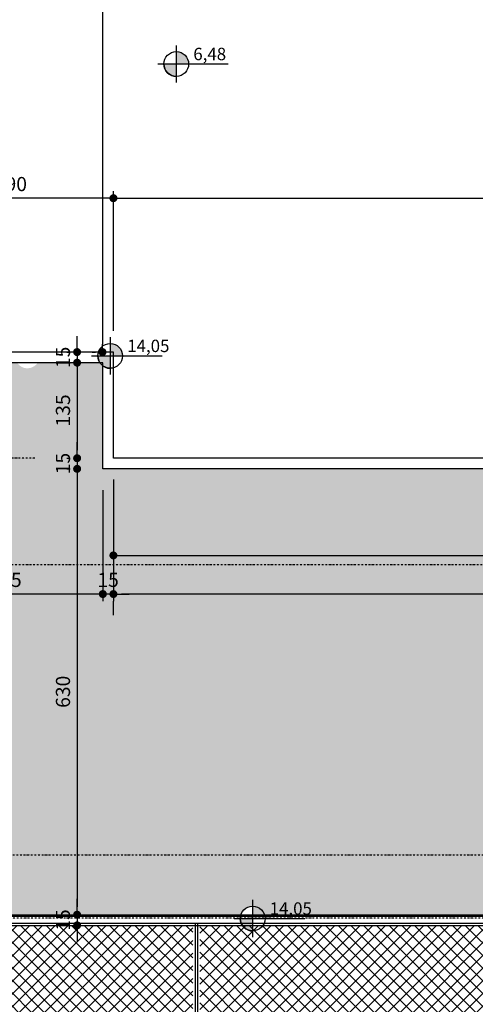
# Model space of a CAD drawing. Extents: x -10 to 425548, y -219380 to 25.
# Drawn here: x 406281 to 406925, y -213261 to -211869 of the extents above; entities that cross this region are included whole.
import ezdxf

# ---------------------------------------------------------------- set-up
doc = ezdxf.new("R2010")
doc.units = 0
doc.header["$LTSCALE"] = 10
doc.linetypes.add('DASHDOT2', pattern=[0.5, 0.25, -0.125, 0, -0.125])
for name, color, linetype in [('A-ALVA-AC', 7, 'Continuous'), ('A-ALVA-E', 40, 'DASHDOT2'), ('A-DIMS-F', 20, 'Continuous'), ('A-DIMS-NV', 162, 'Continuous'), ('A-ESQD', 5, 'Continuous'), ('A-GRAF-M', 184, 'Continuous'), ('T-251', 251, 'Continuous')]:
    doc.layers.add(name, color=color, linetype=linetype)
doc.styles.get("Standard").update_dxf_attribs({"font": 'ROMANS.shx'})
doc.dimstyles.new('COTA125', dxfattribs={"dimtxt": 20, "dimasz": 11.25, "dimexe": 10, "dimexo": 30, "dimgap": 10, "dimtad": 1, "dimdsep": 46, "dimtxsty": 'Standard', "dimblk1": 'DOT', "dimblk2": 'DOT', "dimsah": 1, "dimcen": 15, "dimclrd": 20, "dimclre": 20, "dimclrt": 170, "dimazin": 0, "dimtfac": 1, "dimtdec": 4, "dimtix": 1, "dimtmove": 1, "dimatfit": 3, "dimldrblk": 'DOT', "dimfxl": 0.035, "dimtolj": 1, "dimtzin": 0, "dimarcsym": 1})

# ---------------------------------------------------------------- blocks, each defined once
blk = doc.blocks.new('EIXOS')
at = {"layer": 'A-ALVA-E'}
for p, q in [((406302.5, -164681.5), (400445.5, -164681.5)), ((405963.7, -164831.5), (410718.9, -164831.5)), ((412746.4, -165331.5), (400445.5, -165331.5))]:
    blk.add_line(p, q, dxfattribs=at)
blk = doc.blocks.new('ANP')
h = blk.add_hatch(color=256)
h.paths.add_polyline_path([(0, 0.14), (0, 0), (0.14, 0, 0.414214)])
h.paths.add_polyline_path([(0, 0), (-0.14, 0, 0.414214), (0, -0.14)])
for p, q in [((0, 0.21), (0, -0.21)), ((-0.21, 0), (0.589, 0))]:
    blk.add_line(p, q)
blk.add_circle((0, 0), 0.14)
blk.add_arc((0.002, 0.002), 0.143, 181.2454, 268.7546)
at = {"linetype": 'Continuous', "flags": 4}
for tag, p in [('PA', (0.193, 0.043)), ('PO', (0.193, -0.179))]:
    blk.add_attdef(tag, p, '', height=0.14, dxfattribs=at)
blk = doc.blocks.new('DOT')
at = {"color": 0, "linetype": 'ByBlock'}
blk.add_line((-0.5, 0), (-1, 0), dxfattribs=at)
at = {"color": 0, "linetype": 'ByBlock', "const_width": 0.5}
blk.add_lwpolyline([(-0.25, 0, 1), (0.25, 0, 1)], format="xyb", close=True, dxfattribs=at)
blk = doc.blocks.new('*D92')
at = {"layer": 'A-DIMS-F', "color": 20, "lineweight": -2, "transparency": 16777216}
for p, q in [((406233.1, -210229.1), (406408.3, -210229.1)), ((406398.3, -210240.3), (406398.3, -212327.8)), ((406383.7, -212339), (406388.3, -212339))]:
    blk.add_line(p, q, dxfattribs=at)
at = {"layer": 'Defpoints', "color": 0, "transparency": 16777216}
for p in [(406203.1, -210229.1), (406398.3, -212339), (406413.7, -212339)]:
    blk.add_point(p, dxfattribs=at)
at = {"layer": 'A-DIMS-F', "color": 20, "lineweight": -2, "transparency": 16777216, "xscale": 11.25, "yscale": 11.25, "zscale": 11.25}
for p, rotation in [((406398.3, -210229.1), 90), ((406398.3, -212339), 270)]:
    blk.add_blockref('DOT', p, dxfattribs=dict(at, rotation=rotation))
at = {"layer": 'A-DIMS-F', "color": 170, "transparency": 16777216, "insert": (406378.3, -211284), "char_height": 20, "attachment_point": 5, "rotation": 90}
blk.add_mtext('\\A1;2110', dxfattribs=at)
blk = doc.blocks.new('*D93')
at = {"layer": 'A-DIMS-F', "color": 20, "lineweight": -2, "transparency": 16777216}
for p, q in [((406362.4, -212327.8), (406362.4, -212316.5)), ((406347.8, -212339), (406352.4, -212339)), ((406362.4, -212339), (406362.4, -212354)), ((406332.8, -212354), (406352.4, -212354)), ((406362.4, -212365.3), (406362.4, -212376.5))]:
    blk.add_line(p, q, dxfattribs=at)
at = {"layer": 'Defpoints', "color": 0, "transparency": 16777216}
for p in [(406377.8, -212339), (406362.4, -212354), (406362.8, -212354)]:
    blk.add_point(p, dxfattribs=at)
at = {"layer": 'A-DIMS-F', "color": 20, "lineweight": -2, "transparency": 16777216, "xscale": 11.25, "yscale": 11.25, "zscale": 11.25}
for p, rotation in [((406362.4, -212339), 270), ((406362.4, -212354), 90)]:
    blk.add_blockref('DOT', p, dxfattribs=dict(at, rotation=rotation))
at = {"layer": 'A-DIMS-F', "color": 170, "transparency": 16777216, "insert": (406342.4, -212346.5), "char_height": 20, "attachment_point": 5, "rotation": 90}
blk.add_mtext('\\A1;15', dxfattribs=at)
blk = doc.blocks.new('*D94')
at = {"layer": 'A-DIMS-F', "color": 20, "lineweight": -2, "transparency": 16777216}
for p, q in [((406332.8, -212354), (406352.4, -212354)), ((406362.4, -212365.3), (406362.4, -212477.8)), ((406347.8, -212489), (406352.4, -212489))]:
    blk.add_line(p, q, dxfattribs=at)
at = {"layer": 'Defpoints', "color": 0, "transparency": 16777216}
for p in [(406362.8, -212354), (406362.4, -212489), (406377.8, -212489)]:
    blk.add_point(p, dxfattribs=at)
at = {"layer": 'A-DIMS-F', "color": 20, "lineweight": -2, "transparency": 16777216, "xscale": 11.25, "yscale": 11.25, "zscale": 11.25}
for p, rotation in [((406362.4, -212354), 90), ((406362.4, -212489), 270)]:
    blk.add_blockref('DOT', p, dxfattribs=dict(at, rotation=rotation))
at = {"layer": 'A-DIMS-F', "color": 170, "transparency": 16777216, "insert": (406342.4, -212421.5), "char_height": 20, "attachment_point": 5, "rotation": 90}
blk.add_mtext('\\A1;135', dxfattribs=at)
blk = doc.blocks.new('*D95')
at = {"layer": 'A-DIMS-F', "color": 20, "lineweight": -2, "transparency": 16777216}
for p, q in [((406362.4, -212477.8), (406362.4, -212466.5)), ((406347.8, -212489), (406352.4, -212489)), ((406362.4, -212489), (406362.4, -212504)), ((406347.8, -212504), (406352.4, -212504)), ((406362.4, -212515.3), (406362.4, -212526.5))]:
    blk.add_line(p, q, dxfattribs=at)
at = {"layer": 'Defpoints', "color": 0, "transparency": 16777216}
for p in [(406377.8, -212489), (406362.4, -212504), (406377.8, -212504)]:
    blk.add_point(p, dxfattribs=at)
at = {"layer": 'A-DIMS-F', "color": 20, "lineweight": -2, "transparency": 16777216, "xscale": 11.25, "yscale": 11.25, "zscale": 11.25}
for p, rotation in [((406362.4, -212489), 270), ((406362.4, -212504), 90)]:
    blk.add_blockref('DOT', p, dxfattribs=dict(at, rotation=rotation))
at = {"layer": 'A-DIMS-F', "color": 170, "transparency": 16777216, "insert": (406342.4, -212496.5), "char_height": 20, "attachment_point": 5, "rotation": 90}
blk.add_mtext('\\A1;15', dxfattribs=at)
blk = doc.blocks.new('*D96')
at = {"layer": 'A-DIMS-F', "color": 20, "lineweight": -2, "transparency": 16777216}
for p, q in [((406347.8, -212504), (406352.4, -212504)), ((406362.4, -212515.3), (406362.4, -213122.8)), ((406343.2, -213134), (406352.4, -213134))]:
    blk.add_line(p, q, dxfattribs=at)
at = {"layer": 'Defpoints', "color": 0, "transparency": 16777216}
for p in [(406377.8, -212504), (406362.4, -213134), (406373.2, -213134)]:
    blk.add_point(p, dxfattribs=at)
at = {"layer": 'A-DIMS-F', "color": 20, "lineweight": -2, "transparency": 16777216, "xscale": 11.25, "yscale": 11.25, "zscale": 11.25}
for p, rotation in [((406362.4, -212504), 90), ((406362.4, -213134), 270)]:
    blk.add_blockref('DOT', p, dxfattribs=dict(at, rotation=rotation))
at = {"layer": 'A-DIMS-F', "color": 170, "transparency": 16777216, "insert": (406342.4, -212819), "char_height": 20, "attachment_point": 5, "rotation": 90}
blk.add_mtext('\\A1;630', dxfattribs=at)
blk = doc.blocks.new('*D97')
at = {"layer": 'A-DIMS-F', "color": 20, "lineweight": -2, "transparency": 16777216}
for p, q in [((406362.4, -213122.8), (406362.4, -213111.5)), ((406343.2, -213134), (406352.4, -213134)), ((406362.4, -213134), (406362.4, -213149)), ((406343.2, -213149), (406352.4, -213149)), ((406362.4, -213160.3), (406362.4, -213171.5))]:
    blk.add_line(p, q, dxfattribs=at)
at = {"layer": 'Defpoints', "color": 0, "transparency": 16777216}
for p in [(406373.2, -213134), (406362.4, -213149), (406373.2, -213149)]:
    blk.add_point(p, dxfattribs=at)
at = {"layer": 'A-DIMS-F', "color": 20, "lineweight": -2, "transparency": 16777216, "xscale": 11.25, "yscale": 11.25, "zscale": 11.25}
for p, rotation in [((406362.4, -213134), 270), ((406362.4, -213149), 90)]:
    blk.add_blockref('DOT', p, dxfattribs=dict(at, rotation=rotation))
at = {"layer": 'A-DIMS-F', "color": 170, "transparency": 16777216, "insert": (406342.4, -213141.5), "char_height": 20, "attachment_point": 5, "rotation": 90}
blk.add_mtext('\\A1;15', dxfattribs=at)
blk = doc.blocks.new('*D108')
at = {"layer": 'A-DIMS-F', "color": 20, "lineweight": -2, "transparency": 16777216}
for p, q in [((406413.7, -212710.9), (406413.7, -212690.9)), ((410537.5, -212680.9), (406425, -212680.9)), ((410548.7, -212702.6), (410548.7, -212690.9))]:
    blk.add_line(p, q, dxfattribs=at)
at = {"layer": 'Defpoints', "color": 0, "transparency": 16777216}
for p in [(410548.7, -212672.6), (406413.7, -212680.9), (406413.7, -212680.9)]:
    blk.add_point(p, dxfattribs=at)
at = {"layer": 'A-DIMS-F', "color": 20, "lineweight": -2, "transparency": 16777216, "xscale": 11.25, "yscale": 11.25, "zscale": 11.25, "rotation": 180}
blk.add_blockref('DOT', (406413.7, -212680.9), dxfattribs=at)
at = {"layer": 'A-DIMS-F', "color": 20, "lineweight": -2, "transparency": 16777216, "xscale": 11.25, "yscale": 11.25, "zscale": 11.25}
blk.add_blockref('DOT', (410548.7, -212680.9), dxfattribs=at)
at = {"layer": 'A-DIMS-F', "color": 170, "transparency": 16777216, "insert": (408481.2, -212660.9), "char_height": 20, "attachment_point": 5}
blk.add_mtext('\\A1;4135', dxfattribs=at)
blk = doc.blocks.new('*D109')
at = {"layer": 'A-DIMS-F', "color": 20, "lineweight": -2, "transparency": 16777216}
for p, q in [((406413.7, -212519), (406413.7, -212690.9)), ((406398.7, -212667.3), (406398.7, -212670.9)), ((406387.5, -212680.9), (406376.2, -212680.9)), ((406413.7, -212680.9), (406398.7, -212680.9)), ((406425, -212680.9), (406436.2, -212680.9))]:
    blk.add_line(p, q, dxfattribs=at)
at = {"layer": 'Defpoints', "color": 0, "transparency": 16777216}
for p in [(406413.7, -212489), (406398.7, -212680.9), (406398.7, -212697.3)]:
    blk.add_point(p, dxfattribs=at)
at = {"layer": 'A-DIMS-F', "color": 20, "lineweight": -2, "transparency": 16777216, "xscale": 11.25, "yscale": 11.25, "zscale": 11.25}
blk.add_blockref('DOT', (406398.7, -212680.9), dxfattribs=at)
at = {"layer": 'A-DIMS-F', "color": 20, "lineweight": -2, "transparency": 16777216, "xscale": 11.25, "yscale": 11.25, "zscale": 11.25, "rotation": 180}
blk.add_blockref('DOT', (406413.7, -212680.9), dxfattribs=at)
at = {"layer": 'A-DIMS-F', "color": 170, "transparency": 16777216, "insert": (406406.2, -212660.9), "char_height": 20, "attachment_point": 5}
blk.add_mtext('\\A1;15', dxfattribs=at)
blk = doc.blocks.new('*D110')
at = {"layer": 'A-DIMS-F', "color": 20, "lineweight": -2, "transparency": 16777216}
for p, q in [((406398.8, -212534), (406398.8, -212690.9)), ((406123.8, -212667.3), (406123.8, -212670.9)), ((406387.5, -212680.9), (406135, -212680.9))]:
    blk.add_line(p, q, dxfattribs=at)
at = {"layer": 'Defpoints', "color": 0, "transparency": 16777216}
for p in [(406398.8, -212504), (406123.8, -212680.9), (406123.8, -212697.3)]:
    blk.add_point(p, dxfattribs=at)
at = {"layer": 'A-DIMS-F', "color": 20, "lineweight": -2, "transparency": 16777216, "xscale": 11.25, "yscale": 11.25, "zscale": 11.25, "rotation": 180}
blk.add_blockref('DOT', (406123.8, -212680.9), dxfattribs=at)
at = {"layer": 'A-DIMS-F', "color": 20, "lineweight": -2, "transparency": 16777216, "xscale": 11.25, "yscale": 11.25, "zscale": 11.25}
blk.add_blockref('DOT', (406398.8, -212680.9), dxfattribs=at)
at = {"layer": 'A-DIMS-F', "color": 170, "transparency": 16777216, "insert": (406261.3, -212660.9), "char_height": 20, "attachment_point": 5}
blk.add_mtext('\\A1;275', dxfattribs=at)
blk = doc.blocks.new('*D120')
at = {"layer": 'A-DIMS-F', "color": 20, "lineweight": -2, "transparency": 16777216}
for p, q in [((406413.7, -212309), (406413.7, -212111.6)), ((410563.8, -212459), (410563.8, -212111.6)), ((406425, -212121.6), (410552.5, -212121.6))]:
    blk.add_line(p, q, dxfattribs=at)
at = {"layer": 'Defpoints', "color": 0, "transparency": 16777216}
for p in [(410563.8, -212121.6), (406413.7, -212339), (410563.8, -212489)]:
    blk.add_point(p, dxfattribs=at)
at = {"layer": 'A-DIMS-F', "color": 20, "lineweight": -2, "transparency": 16777216, "xscale": 11.25, "yscale": 11.25, "zscale": 11.25, "rotation": 180}
blk.add_blockref('DOT', (406413.7, -212121.6), dxfattribs=at)
at = {"layer": 'A-DIMS-F', "color": 20, "lineweight": -2, "transparency": 16777216, "xscale": 11.25, "yscale": 11.25, "zscale": 11.25}
blk.add_blockref('DOT', (410563.8, -212121.6), dxfattribs=at)
at = {"layer": 'A-DIMS-F', "color": 170, "transparency": 16777216, "insert": (408488.8, -212101.6), "char_height": 20, "attachment_point": 5}
blk.add_mtext('\\A1;4150', dxfattribs=at)
blk = doc.blocks.new('*D181')
at = {"layer": 'A-DIMS-F', "color": 20, "lineweight": -2, "transparency": 16777216}
for p, q in [((406123.8, -212180.3), (406123.8, -212111.6)), ((406413.8, -212180.3), (406413.8, -212111.6)), ((406402.5, -212121.6), (406135, -212121.6))]:
    blk.add_line(p, q, dxfattribs=at)
at = {"layer": 'Defpoints', "color": 0, "transparency": 16777216}
for p in [(406123.8, -212121.6), (406123.8, -212210.3), (406413.8, -212210.3)]:
    blk.add_point(p, dxfattribs=at)
at = {"layer": 'A-DIMS-F', "color": 20, "lineweight": -2, "transparency": 16777216, "xscale": 11.25, "yscale": 11.25, "zscale": 11.25, "rotation": 180}
blk.add_blockref('DOT', (406123.8, -212121.6), dxfattribs=at)
at = {"layer": 'A-DIMS-F', "color": 20, "lineweight": -2, "transparency": 16777216, "xscale": 11.25, "yscale": 11.25, "zscale": 11.25}
blk.add_blockref('DOT', (406413.8, -212121.6), dxfattribs=at)
at = {"layer": 'A-DIMS-F', "color": 170, "transparency": 16777216, "insert": (406268.8, -212101.6), "char_height": 20, "attachment_point": 5}
blk.add_mtext('\\A1;290', dxfattribs=at)
blk = doc.blocks.new('*D210')
at = {"layer": 'A-DIMS-F', "color": 20, "lineweight": -2, "transparency": 16777216}
for p, q in [((407928.7, -212566.5), (407928.7, -212636.3)), ((406413.7, -212594.5), (406413.7, -212636.3)), ((406425, -212626.3), (407917.5, -212626.3))]:
    blk.add_line(p, q, dxfattribs=at)
at = {"layer": 'Defpoints', "color": 0, "transparency": 16777216}
for p in [(407928.7, -212536.5), (406413.7, -212564.5), (407928.7, -212626.3)]:
    blk.add_point(p, dxfattribs=at)
at = {"layer": 'A-DIMS-F', "color": 20, "lineweight": -2, "transparency": 16777216, "xscale": 11.25, "yscale": 11.25, "zscale": 11.25, "rotation": 180}
blk.add_blockref('DOT', (406413.7, -212626.3), dxfattribs=at)
at = {"layer": 'A-DIMS-F', "color": 20, "lineweight": -2, "transparency": 16777216, "xscale": 11.25, "yscale": 11.25, "zscale": 11.25}
blk.add_blockref('DOT', (407928.7, -212626.3), dxfattribs=at)
at = {"layer": 'A-DIMS-F', "color": 170, "transparency": 16777216, "insert": (407171.2, -212606.3), "char_height": 20, "attachment_point": 5}
blk.add_mtext('\\A1;1515', dxfattribs=at)

msp = doc.modelspace()

# ---------------------------------------------------------------- hatches: boundary and pattern name
at = {"layer": 'T-251'}
h = msp.add_hatch(dxfattribs=at)
h.set_pattern_fill('AR-CONC', color=252, scale=0.5, style=0)
h.set_pattern_definition([(50, (411328.16, -189238.016), (91.09233, -7.96954), [9.525, -104.775]), (355, (411328.16, -189238.02), (-17.6217, 95.52842), [7.62, -83.8203]), (100.45144, (411335.75, -189238.68), (73.47062, 87.55888), [8.095, -89.04512]), (46.1842, (411328.16, -189212.62), (135.5395, -21.02116), [14.2875, -157.1625]), (96.63556, (411339.45, -189214.37), (118.70207, 123.71306), [12.1425, -133.5678]), (351.18415, (411328.16, -189212.62), (118.7021, 123.71306), [11.43, -125.72987]), (21, (411340.86, -189218.966), (75.8072, -51.1326), [9.525, -104.775]), (326, (411340.86, -189218.97), (30.901, 92.09398), [7.62, -83.82]), (71.45144, (411347.18, -189223.23), (106.7082, 40.96138), [8.095, -89.04497]), (37.5, (411328.16, -189238.016), (1.5443, 42.27752), [0, -82.804, 0, -85.09, 0, -84.1375]), (7.5, (411328.16, -189238.016), (33.40983, 50.09029), [0, -48.514, 0, -80.899, 0, -32.0675]), (327.5, (411299.84, -189238.016), (67.795298, -2.864372), [0, -31.75, 0, -99.06, 0, -131.445]), (317.5, (411287.14, -189238.016), (74.06459, 12.71325), [0, -41.275, 0, -65.786, 0, -93.345])])
h.paths.add_polyline_path([(410548.754, -212818.662, -0.26593269), (410539.763, -212803.411), (410539.907, -212803.411, -0.26983002), (410548.754, -212788.211), (410548.754, -212504.047), (409826.363, -212504.047, -0.25124818), (409811.801, -212511.858), (409811.801, -212511.967, -0.24761945), (409797.178, -212504.047), (407747.601, -212504.047, -0.25124676), (407733.039, -212511.857), (407733.039, -212511.966, -0.24761806), (407718.416, -212504.047), (407239.818, -212504.047), (407239.818, -213049.477), (410548.754, -213049.477)])
h.paths.add_polyline_path([(408305.205, -212914.513, -0.41421356), (408287.724, -212931.994), (408287.724, -212932.102, -0.40728588), (408270.1, -212914.513), (408270.244, -212914.513, -1)], flags=16)
h.paths.add_polyline_path([(410548.754, -213049.477), (407239.818, -213049.477), (407239.818, -213134.055), (409641.714, -213134.057, -0.72984782), (409675.011, -213134.057), (410548.754, -213134.057)])
h.paths.add_polyline_path([(407239.818, -213049.477), (406123.798, -213049.477), (406123.798, -213134.054), (406593.927, -213134.055, -0.72984782), (406627.224, -213134.055), (407239.818, -213134.055)])
h.paths.add_polyline_path([(407239.818, -212504.047), (406398.709, -212504.047), (406398.709, -212354.046), (406306.692, -212354.046, -0.25124741), (406292.129, -212361.857), (406292.129, -212361.966, -0.24761858), (406277.506, -212354.046), (406123.798, -212354.046), (406123.798, -213049.477), (407239.818, -213049.477)])
h.paths.add_polyline_path([(413008.754, -213487.053), (413008.754, -213281.764), (412744.638, -213186.58, -0.18361716), (412733.028, -213190.992), (412733.028, -213191.101, -0.36494019), (412715.631, -213176.126), (412573.754, -213124.995), (412573.754, -213629.046), (413008.754, -213629.046), (413008.754, -213517.959, -0.27302986), (412999.351, -213502.48), (412999.494, -213502.48, -0.27707146)])
h.paths.add_polyline_path([(406122.141, -210099.834), (406144.241, -210176.216), (406213.951, -210073.066)])
h.paths.add_polyline_path([(406721.168, -210320.21), (406625.363, -209962.829), (406213.951, -210073.066), (406144.241, -210176.216), (406218.886, -210454.796)])
h.paths.add_polyline_path([(414164.58, -213141.789), (414306.979, -212746.666), (411470.427, -211724.378), (411328.159, -212119.548)])
h.paths.add_polyline_path([(406635.85, -209944.01), (406761.786, -210414.01), (406908.753, -210414.01), (406908.753, -209944.01)])
h.paths.add_polyline_path([(412765.35, -213474.965), (412829.1, -213474.965), (412829.1, -213443.715), (412765.35, -213443.715)], flags=24)
h.paths.add_polyline_path([(408311.674, -212917.725), (408389.591, -212917.725), (408389.591, -212886.475), (408311.674, -212886.475)], flags=24)
h.paths.add_polyline_path([(408133.428, -212851.12), (408587.594, -212851.12), (408587.594, -212813.62), (408133.428, -212813.62)], flags=24)
h.paths.add_polyline_path([(409682.312, -213142.598), (409760.229, -213142.598), (409760.229, -213111.348), (409682.312, -213111.348)], flags=9)
h.paths.add_polyline_path([(406634.525, -213142.596), (406712.442, -213142.596), (406712.442, -213111.346), (406634.525, -213111.346)], flags=9)
h.paths.add_polyline_path([(423198.753, -215059.046), (420228.753, -215059.046), (420228.753, -216129.046), (423198.753, -216129.046)])
h.paths.add_polyline_path([(403998.709, -209754.046), (403998.709, -209934.046), (403628.753, -209934.046), (403628.753, -209754.046)])
h = msp.add_hatch(dxfattribs=at)
h.set_pattern_fill('ANSI37', color=252, scale=4, style=0)
h.set_pattern_definition([(45, (430086.797, -189070.56), (-8.980256, 8.980256), []), (135, (430086.797, -189070.56), (-8.980256, -8.980256), [])])
h.paths.add_polyline_path([(410548.754, -213149.057), (409554.611, -213149.055), (409554.611, -216139.046), (410548.754, -216139.046)])
h.paths.add_polyline_path([(409544.611, -213149.055), (408548.371, -213149.052), (408548.371, -216139.046), (409544.611, -216139.046)])
h.paths.add_polyline_path([(408538.371, -213149.052), (407542.131, -213149.05), (407542.131, -216139.046), (408538.371, -216139.046)])
h.paths.add_polyline_path([(407532.131, -213149.05), (406535.891, -213149.048), (406535.891, -216139.046), (407532.131, -216139.046)])
h.paths.add_polyline_path([(406525.891, -213149.048), (406123.798, -213149.047), (406123.798, -213149.053), (405593.754, -213149.053), (405593.754, -216139.046), (406525.891, -216139.046)])
h.paths.add_polyline_path([(405583.754, -213149.053), (404593.754, -213149.053), (404593.754, -216139.046), (405583.754, -216139.046)])
h.paths.add_polyline_path([(404583.754, -213149.043), (403593.754, -213149.04), (403593.754, -216139.046), (404583.754, -216139.046)])
h.paths.add_polyline_path([(403583.754, -213149.04), (402593.754, -213149.038), (402593.754, -216139.046), (403583.754, -216139.046)])
h.paths.add_polyline_path([(402583.754, -213149.038), (401593.754, -213149.036), (401593.754, -216139.046), (402583.754, -216139.046)])
h.paths.add_polyline_path([(401583.754, -213149.036), (400628.754, -213149.033), (400628.754, -216139.046), (401583.754, -216139.046)])

# ---------------------------------------------------------------- linework, layer by layer
at = {"layer": 'A-ALVA-AC'}
msp.add_lwpolyline([(410563.754, -213149.057), (410563.754, -212489.047), (406413.709, -212489.046), (406413.709, -212339.046), (406123.798, -212339.046), (406123.798, -210229.051), (404623.753, -210229.051), (404623.753, -209964.046), (400613.753, -209964.046), (400613.753, -213149.033), (400613.753, -213149.033), (400613.753, -213149.033)], close=True, dxfattribs=at)
msp.add_lwpolyline([(406398.709, -212504.047), (406398.709, -212504.047), (406398.709, -212504.047), (406398.709, -212354.046), (406123.798, -212354.046), (406123.798, -213134.054), (410548.754, -213134.057), (410548.754, -212504.047), (410548.754, -212504.047), (410548.754, -212504.047), (410548.754, -212504.047), (410548.754, -212504.047), (406398.709, -212504.047)], dxfattribs=at)
at = {"layer": 'A-ESQD', "color": 4}
for p, q in [((406529.391, -213146.557), (406529.391, -216141.546)), ((406532.391, -213146.557), (406532.391, -216141.546))]:
    msp.add_line(p, q, dxfattribs=at)
at = {"layer": 'A-ESQD'}
for points in [[(400616.254, -213149.033), (400616.254, -216151.546), (410561.254, -216151.546), (410561.254, -213136.557), (406123.798, -213136.557)], [(400626.254, -213149.033), (400626.254, -216141.546), (410551.254, -216141.546), (410551.254, -213146.557), (406123.798, -213146.557)]]:
    msp.add_lwpolyline(points, dxfattribs=at)
at = {"layer": 'A-GRAF-M', "linetype": 'DASHDOT2'}
msp.add_line((400115.8, -213049.477), (410721.757, -213049.477), dxfattribs=at)

# ---------------------------------------------------------------- block references
at = {"layer": 'A-ALVA-E'}
msp.add_blockref('EIXOS', (0, -47807.546), dxfattribs=at)
at = {"layer": 'A-DIMS-NV', "xscale": 125, "yscale": 125, "zscale": 125}
for p, values in [((406502.576, -211931.95), {'PA': '6,48'}), ((406409.159, -212344.376, 0.038), {'PA': '14,05'}), ((406610.576, -213139.385), {'PA': '14,05'})]:
    msp.add_blockref('ANP', p, dxfattribs=at).add_auto_attribs(values)

# ---------------------------------------------------------------- dimensions: what is measured, and where the dimension line sits
at = {"layer": 'A-DIMS-F'}
for base, p1, p2, picture, middle in [((406398.2741, -212339.0464), (406203.0617, -210229.0508), (406413.709, -212339.0464), '*D92', (406378.2741, -211284.0486)), ((406362.389, -212354.046), (406377.824, -212339.046), (406362.824, -212354.046), '*D93', (406342.389, -212346.546)), ((406362.389, -212489.046), (406362.824, -212354.046), (406377.824, -212489.046), '*D94', (406342.389, -212421.546)), ((406362.389, -212504.046), (406377.824, -212489.046), (406377.824, -212504.046), '*D95', (406342.389, -212496.546)), ((406362.389, -213134.045), (406377.824, -212504.046), (406373.18, -213134.045), '*D96', (406342.389, -212819.045)), ((406362.389, -213149.049), (406373.18, -213134.045), (406373.18, -213149.049), '*D97', (406342.389, -213141.547))]:
    dim = msp.add_linear_dim(base=base, p1=p1, p2=p2, angle=90, dimstyle='COTA125', dxfattribs=at)
    dim.commit()
    dim.dimension.update_dxf_attribs({"geometry": picture, "text_midpoint": middle})
for base, p1, p2, picture, middle in [((406123.798, -212121.603), (406413.799, -212210.325), (406123.798, -212210.325), '*D181', (406268.798, -212101.603)), ((410563.7537, -212121.6032), (406413.749, -212339.0464), (410563.7537, -212489.0475), '*D120', (408488.7513, -212101.6032)), ((406398.709, -212680.893), (406413.709, -212489.046), (406398.709, -212697.278), '*D109', (406406.209, -212660.893)), ((406123.798, -212680.893), (406398.799, -212504.047), (406123.798, -212697.278), '*D110', (406261.298, -212660.893)), ((406413.7091, -212680.8934), (410548.7137, -212672.5676), (406413.7091, -212680.8934), '*D108', (408481.2114, -212660.8934))]:
    dim = msp.add_linear_dim(base=base, p1=p1, p2=p2, dimstyle='COTA125', dxfattribs=at)
    dim.commit()
    dim.dimension.update_dxf_attribs({"geometry": picture, "text_midpoint": middle})
dim = msp.add_linear_dim(base=(407928.705, -212626.334), p1=(406413.709, -212564.492), p2=(407928.705, -212536.548), dimstyle='COTA125', override={"dimfxl": 0.5}, dxfattribs=at)
dim.commit()
dim.dimension.update_dxf_attribs({"geometry": '*D210', "text_midpoint": (407171.207, -212606.334)})

doc.saveas('drawing.dxf')
